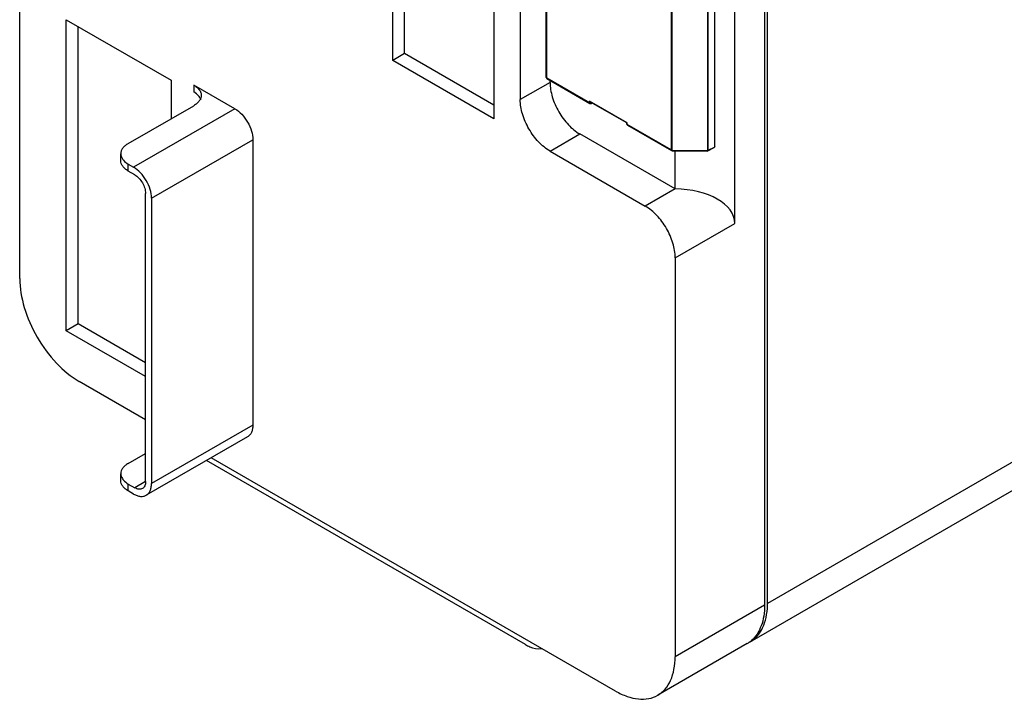
# Model space of a CAD drawing. Units: millimetres. Extents: x 34 to 265, y 42 to 376.
# Drawn here: x 34 to 151, y 42 to 123 of the extents above; entities that cross this region are included whole.
import ezdxf

# ---------------------------------------------------------------- set-up
doc = ezdxf.new("R2010")
doc.units = ezdxf.units.MM
doc.header["$LTSCALE"] = 27.206594
doc.layers.add('_1', color=7, linetype='CONTINUOUS')

msp = doc.modelspace()

# ---------------------------------------------------------------- linework, layer by layer
at = {"layer": '_1', "color": 7, "linetype": 'CONTINUOUS'}
for p, q in [((34.24, 91.9), (34.24, 263.36)), ((93.63, 229.07), (93.63, 113.13)), ((122.63, 224.58), (122.63, 53.11)), ((122.98, 53.32), (122.98, 224.78)), ((119.09, 98.43), (119.09, 222.54)), ((96.73, 115.74), (96.73, 151.91)), ((96.78, 115.68), (96.78, 151.85)), ((116.67, 143.78), (116.67, 107.49)), ((116.72, 107.55), (116.72, 143.84)), ((111.56, 143.32), (111.56, 107.14)), ((111.67, 107.12), (111.67, 143.29)), ((115.84, 143.34), (115.84, 107.08)), ((115.95, 107.1), (115.95, 143.36)), ((78.5, 117.78), (78.5, 132.23)), ((79.92, 118.6), (79.92, 131.42)), ((90.52, 125.29), (90.52, 110.84)), ((39.75, 122.6), (52.2, 115.41)), ((39.75, 85.69), (39.75, 122.6)), ((41.17, 86.51), (41.17, 121.78)), ((79.92, 118.6), (78.5, 117.78)), ((90.52, 112.47), (79.92, 118.6)), ((90.52, 110.84), (78.5, 117.78)), ((96.78, 115.68), (96.73, 115.74)), ((101.87, 112.74), (96.78, 115.68)), ((96.81, 115.61), (96.78, 115.68)), ((52.2, 115.41), (52.2, 110.84)), ((59.78, 112.03), (54.9, 114.85)), ((54.9, 114.85), (54.9, 114.03)), ((97.17, 115.17), (93.63, 113.13)), ((96.81, 115.61), (101.9, 112.67)), ((97.17, 115.17), (97.17, 115.4)), ((47.12, 107.91), (54.9, 112.4)), ((106.32, 110.37), (101.87, 112.94)), ((101.87, 112.94), (101.87, 112.74)), ((101.87, 112.74), (101.9, 112.67)), ((106.28, 110.35), (101.98, 112.83)), ((102.05, 112.67), (102.08, 112.74)), ((102.05, 112.67), (102.16, 112.73)), ((102.08, 112.74), (102.08, 112.77)), ((102.08, 112.74), (102.11, 112.75)), ((59.78, 112.03), (47.76, 105.09)), ((106.28, 110.22), (106.28, 110.35)), ((106.33, 110.16), (106.28, 110.22)), ((106.33, 110.16), (106.32, 110.37)), ((111.56, 107.14), (106.33, 110.16)), ((106.36, 110.1), (106.33, 110.16)), ((106.36, 110.1), (111.59, 107.08)), ((97.17, 107), (100.7, 109.04)), ((112.02, 102.51), (100.7, 109.04)), ((49.88, 101.42), (61.9, 108.36)), ((61.9, 108.36), (61.9, 74.47)), ((116.72, 107.55), (116.67, 107.49)), ((46.24, 105.87), (46.24, 106.68)), ((97.17, 107), (108.48, 100.47)), ((111.56, 107.14), (111.59, 107.08)), ((111.59, 107.08), (111.66, 107.05)), ((111.66, 107.05), (115.84, 107.01)), ((111.67, 107.12), (115.84, 107.08)), ((112.02, 102.51), (112.02, 107.05)), ((115.84, 107.01), (115.91, 107.03)), ((115.91, 107.03), (116.64, 107.42)), ((115.91, 107.03), (115.95, 107.1)), ((115.95, 107.1), (116.67, 107.49)), ((116.67, 107.49), (116.64, 107.42)), ((47.12, 105.46), (47.76, 105.09)), ((47.12, 104.64), (47.12, 105.46)), ((47.9, 104.19), (47.12, 104.64)), ((49.17, 67.77), (49.17, 101.99)), ((112.02, 102.51), (108.48, 100.47)), ((207.97, 102.39), (122.98, 53.32)), ((49.88, 101.42), (49.88, 67.53)), ((112.02, 94.35), (119.09, 98.43)), ((120.91, 48.74), (201.87, 95.49)), ((112.02, 94.35), (112.02, 46.99)), ((41.17, 86.51), (39.75, 85.69)), ((49.17, 81.89), (41.17, 86.51)), ((49.17, 80.25), (39.75, 85.69)), ((49.17, 75.11), (41.31, 79.65)), ((61.9, 74.47), (49.88, 67.53)), ((61.28, 73.09), (49.26, 66.15)), ((47.12, 69.93), (49.17, 71.12)), ((94.27, 48.42), (56.41, 70.28)), ((104.95, 42.91), (56.97, 70.61)), ((46.24, 67.89), (46.24, 68.71)), ((49.17, 67.77), (47.9, 67.04)), ((47.12, 67.48), (47.9, 67.04)), ((47.12, 66.67), (47.12, 67.48)), ((47.76, 66.3), (47.12, 66.67)), ((122.63, 53.11), (112.02, 46.99)), ((120.55, 48.54), (109.95, 42.41))]:
    msp.add_line(p, q, dxfattribs=at)
for centre, radius, start, end in [((96.88, 115.74), 0.15, 180, 240.0237), ((54.66, 112.78), 1.12, 15.3469, 23.3847), ((101.98, 112.8), 0.15, 240.0006, 299.1626), ((106.43, 110.23), 0.15, 180.8463, 240.0006), ((116.57, 107.55), 0.15, 298.2681, 0.0104), ((111.66, 107.33), 0.206, 251.5806, 255.0474), ((115.84, 107.33), 0.255, 269.9638, 278.5351), ((113.82, 53.32), 9.16, 358.4323, 0.0054), ((118.88, 51.43), 3.34, 300.0012, 303.5058), ((118.85, 51.47), 3.39, 303.5266, 311.0169), ((119.24, 51.64), 3.34, 296.4934, 299.9985)]:
    msp.add_arc(centre, radius, start, end, dxfattribs=at)
msp.add_ellipse((112.02, 98.43), major_axis=(7.07, 0), ratio=0.577354, start_param=-0.000002, end_param=1.570794, dxfattribs=at)
for points, knots in [([(54.9, 114.85), (54.95, 114.82), (55.14, 114.7), (55.32, 114.55), (55.43, 114.43)], [0, 0, 0, 0, 0.265479, 1, 1, 1, 1]), ([(97.17, 115.17), (97.17, 114.59), (97.39, 113.37), (98.14, 111.65), (99.25, 110.13), (100.2, 109.33), (100.7, 109.04)], [0, 0, 0, 0, 0.237241, 0.500001, 0.76276, 1, 1, 1, 1]), ([(55.6, 113.39), (55.56, 113.45), (55.37, 113.71), (55.11, 113.91), (54.9, 114.03)], [0, 0, 0, 0, 0.227883, 1, 1, 1, 1]), ([(55.78, 113.62), (55.78, 113.51), (55.73, 113.27), (55.55, 112.94), (55.27, 112.64), (55.03, 112.48), (54.9, 112.4)], [0, 0, 0, 0, 0.217744, 0.450881, 0.710458, 1, 1, 1, 1]), ([(55.43, 114.43), (55.54, 114.31), (55.71, 114.07), (55.78, 113.77), (55.78, 113.62)], [0, 0, 0, 0, 0.524536, 1, 1, 1, 1]), ([(97.17, 107), (96.67, 107.29), (95.72, 108.09), (94.61, 109.61), (93.85, 111.33), (93.63, 112.55), (93.63, 113.13)], [0, 0, 0, 0, 0.23724, 0.499999, 0.762759, 1, 1, 1, 1]), ([(101.98, 112.83), (101.97, 112.84), (101.93, 112.87), (101.89, 112.91), (101.87, 112.94)], [0, 0, 0, 0, 0.244315, 1, 1, 1, 1]), ([(101.91, 112.72), (101.91, 112.72), (101.89, 112.73), (101.88, 112.73), (101.87, 112.74)], [0, 0, 0, 0, 0.262641, 1, 1, 1, 1]), ([(101.98, 112.71), (101.97, 112.71), (101.95, 112.71), (101.93, 112.72), (101.91, 112.72)], [0, 0, 0, 0, 0.255048, 1, 1, 1, 1]), ([(102.04, 112.72), (102.04, 112.72), (102.01, 112.71), (101.99, 112.71), (101.98, 112.71)], [0, 0, 0, 0, 0.243268, 1, 1, 1, 1]), ([(102.08, 112.74), (102.08, 112.73), (102.07, 112.73), (102.05, 112.72), (102.04, 112.72)], [0, 0, 0, 0, 0.236281, 1, 1, 1, 1]), ([(59.78, 112.03), (60.08, 111.86), (60.65, 111.38), (61.31, 110.47), (61.77, 109.44), (61.9, 108.71), (61.9, 108.36)], [0, 0, 0, 0, 0.237252, 0.499999, 0.762746, 1, 1, 1, 1]), ([(106.28, 110.35), (106.28, 110.35), (106.28, 110.35), (106.29, 110.35), (106.29, 110.35), (106.3, 110.36), (106.31, 110.36), (106.32, 110.37), (106.32, 110.37)], [0, 0, 0, 0, 0.020717, 0.076365, 0.163949, 0.280941, 0.593716, 1, 1, 1, 1]), ([(47.12, 107.91), (46.99, 107.83), (46.75, 107.67), (46.46, 107.37), (46.28, 107.04), (46.24, 106.8), (46.24, 106.68)], [0, 0, 0, 0, 0.289542, 0.549119, 0.782256, 1, 1, 1, 1]), ([(46.24, 106.68), (46.24, 106.58), (46.27, 106.38), (46.36, 106.19), (46.42, 106.1)], [0, 0, 0, 0, 0.4866, 1, 1, 1, 1]), ([(111.59, 107.13), (111.59, 107.13), (111.58, 107.13), (111.57, 107.14), (111.56, 107.14)], [0, 0, 0, 0, 0.260591, 1, 1, 1, 1]), ([(111.67, 107.12), (111.66, 107.12), (111.64, 107.12), (111.62, 107.12), (111.6, 107.13)], [0, 0, 0, 0, 0.254899, 1, 1, 1, 1]), ([(111.66, 107.05), (111.67, 107.05), (111.66, 107.06), (111.67, 107.06), (111.67, 107.07), (111.67, 107.07), (111.67, 107.08), (111.67, 107.1), (111.67, 107.11), (111.67, 107.12)], [0, 0, 0, 0, 0.016906, 0.067196, 0.150231, 0.264761, 0.409499, 0.582476, 1, 1, 1, 1]), ([(115.84, 107.08), (115.84, 107.07), (115.84, 107.05), (115.84, 107.04), (115.84, 107.03), (115.84, 107.02), (115.84, 107.02), (115.84, 107.02), (115.84, 107.01), (115.84, 107.01)], [0, 0, 0, 0, 0.417524, 0.590501, 0.735239, 0.849769, 0.932804, 0.983094, 1, 1, 1, 1]), ([(115.95, 107.1), (115.94, 107.1), (115.92, 107.09), (115.9, 107.08), (115.88, 107.08)], [0, 0, 0, 0, 0.233071, 1, 1, 1, 1]), ([(47.12, 104.64), (46.99, 104.72), (46.75, 104.88), (46.46, 105.18), (46.28, 105.52), (46.24, 105.75), (46.24, 105.87)], [0, 0, 0, 0, 0.289542, 0.54912, 0.782257, 1, 1, 1, 1]), ([(46.42, 106.1), (46.46, 106.04), (46.65, 105.78), (46.91, 105.58), (47.12, 105.46)], [0, 0, 0, 0, 0.227883, 1, 1, 1, 1]), ([(49.88, 101.42), (49.88, 101.77), (49.75, 102.5), (49.29, 103.53), (48.63, 104.44), (48.06, 104.92), (47.76, 105.09)], [0, 0, 0, 0, 0.237254, 0.500001, 0.762748, 1, 1, 1, 1]), ([(47.9, 104.19), (48.08, 104.09), (48.42, 103.8), (48.82, 103.26), (49.09, 102.64), (49.17, 102.2), (49.17, 101.99)], [0, 0, 0, 0, 0.237252, 0.499999, 0.762746, 1, 1, 1, 1]), ([(112.02, 94.35), (112.02, 94.93), (111.8, 96.15), (111.04, 97.87), (109.93, 99.38), (108.98, 100.18), (108.48, 100.47)], [0, 0, 0, 0, 0.237241, 0.500001, 0.76276, 1, 1, 1, 1]), ([(34.24, 91.9), (34.24, 90.74), (34.67, 88.29), (36.19, 84.86), (38.4, 81.83), (40.3, 80.23), (41.31, 79.65)], [0, 0, 0, 0, 0.237229, 0.500001, 0.762772, 1, 1, 1, 1]), ([(61.9, 74.47), (61.9, 74.31), (61.88, 74.02), (61.76, 73.63), (61.56, 73.3), (61.38, 73.15), (61.28, 73.09)], [0, 0, 0, 0, 0.28954, 0.549117, 0.782255, 1, 1, 1, 1]), ([(47.12, 69.93), (46.99, 69.86), (46.75, 69.69), (46.46, 69.39), (46.28, 69.06), (46.24, 68.82), (46.24, 68.71)], [0, 0, 0, 0, 0.289542, 0.549119, 0.782256, 1, 1, 1, 1]), ([(46.24, 68.71), (46.24, 68.61), (46.27, 68.4), (46.36, 68.22), (46.42, 68.13)], [0, 0, 0, 0, 0.4866, 1, 1, 1, 1]), ([(47.12, 66.67), (46.99, 66.74), (46.75, 66.91), (46.46, 67.21), (46.28, 67.54), (46.24, 67.78), (46.24, 67.89)], [0, 0, 0, 0, 0.289542, 0.54912, 0.782257, 1, 1, 1, 1]), ([(46.42, 68.13), (46.46, 68.06), (46.65, 67.81), (46.91, 67.61), (47.12, 67.48)], [0, 0, 0, 0, 0.227883, 1, 1, 1, 1]), ([(49.17, 67.77), (49.17, 67.6), (49.13, 67.35), (48.97, 67.07), (48.86, 66.98), (48.8, 66.95)], [0, 0, 0, 0, 0.547751, 0.781595, 1, 1, 1, 1]), ([(48.8, 66.95), (48.74, 66.91), (48.6, 66.86), (48.28, 66.85), (48.05, 66.95), (47.9, 67.04)], [0, 0, 0, 0, 0.218406, 0.452251, 1, 1, 1, 1]), ([(49.26, 66.15), (49.36, 66.21), (49.54, 66.36), (49.74, 66.69), (49.85, 67.08), (49.88, 67.37), (49.88, 67.53)], [0, 0, 0, 0, 0.217745, 0.450883, 0.71046, 1, 1, 1, 1]), ([(47.76, 66.3), (47.89, 66.22), (48.15, 66.1), (48.55, 66), (48.93, 66.01), (49.16, 66.1), (49.26, 66.15)], [0, 0, 0, 0, 0.289539, 0.549116, 0.782254, 1, 1, 1, 1]), ([(120.91, 48.74), (121.22, 48.92), (121.82, 49.42), (122.46, 50.43), (122.87, 51.68), (122.96, 52.59), (122.98, 53.07)], [0, 0, 0, 0, 0.219484, 0.453362, 0.711953, 1, 1, 1, 1]), ([(122.63, 53.11), (122.63, 52.68), (122.57, 51.84), (122.28, 50.67), (121.79, 49.67), (121.33, 49.13), (121.08, 48.91)], [0, 0, 0, 0, 0.285395, 0.545149, 0.78126, 1, 1, 1, 1]), ([(94.27, 48.42), (94.43, 48.33), (95.01, 48.03), (95.7, 47.89), (96.17, 47.96)], [0, 0, 0, 0, 0.282318, 1, 1, 1, 1]), ([(109.95, 42.41), (110.28, 42.6), (110.89, 43.12), (111.55, 44.2), (111.94, 45.52), (112.02, 46.48), (112.02, 46.99)], [0, 0, 0, 0, 0.217774, 0.45093, 0.710224, 1, 1, 1, 1]), ([(104.95, 42.91), (105.39, 42.65), (106.26, 42.24), (107.6, 41.92), (108.86, 41.95), (109.62, 42.22), (109.95, 42.41)], [0, 0, 0, 0, 0.289775, 0.549069, 0.782225, 1, 1, 1, 1])]:
    msp.add_open_spline(points, degree=3, knots=knots, dxfattribs=at)
msp.add_open_spline([(55.69, 113.23), (55.66, 113.28), (55.63, 113.34), (55.6, 113.39)], degree=3, dxfattribs=at)

doc.saveas('drawing.dxf')
